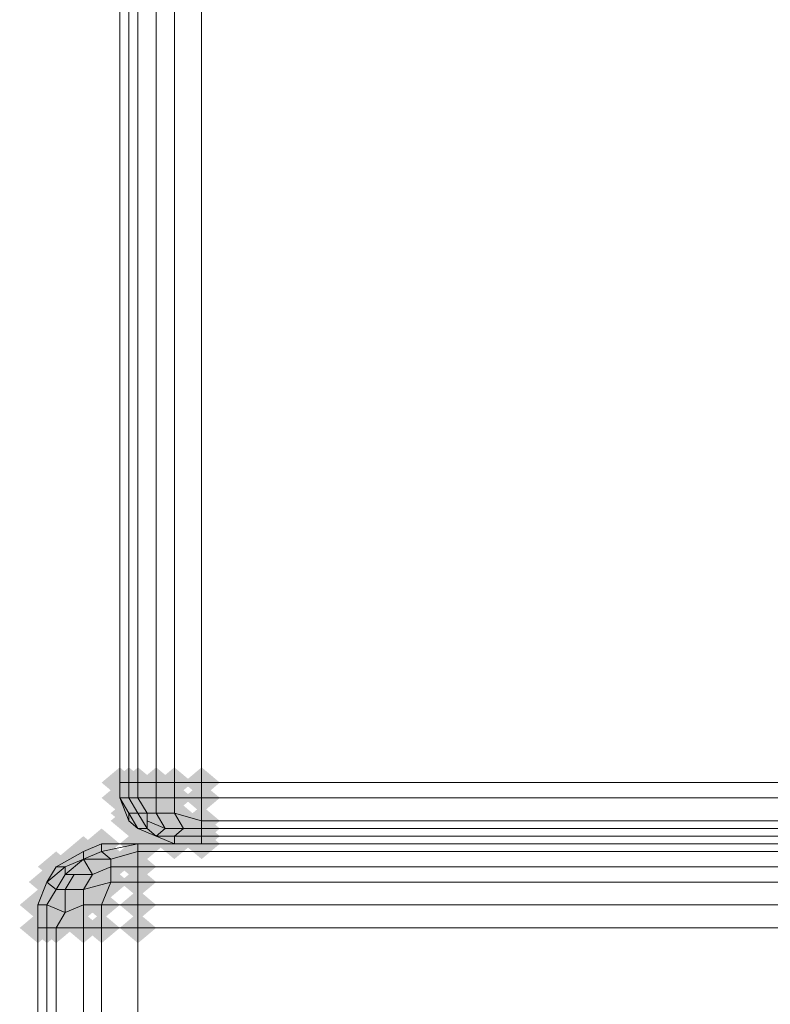
# Model space of a CAD drawing. Units: millimetres. Extents: x 10136 to 21736, y -262 to 4214.
# Drawn here: x 15512 to 15558, y 1378 to 1437 of the extents above; entities that cross this region are included whole.
import ezdxf

# ---------------------------------------------------------------- set-up
doc = ezdxf.new("R2010")
doc.units = ezdxf.units.MM
doc.layers.add('121', color=250, linetype='Continuous', lineweight=25)
doc.layers.add('МАФЫ НАШИ', color=250, linetype='Continuous', lineweight=25)

# ---------------------------------------------------------------- blocks, each defined once
blk = doc.blocks.new('ми54')
at = {"layer": '121'}
for points in [[(16335.969, 1400.865), (16335.514, 1401.321), (16335.058, 1401.776), (16334.602, 1401.321), (16334.147, 1400.865), (16334.602, 1400.409), (16335.058, 1399.953), (16335.514, 1400.409)], [(16335.969, 1400.865), (16335.514, 1401.321), (16335.058, 1401.776), (16334.602, 1401.321), (16334.147, 1400.865), (16334.602, 1400.409), (16335.058, 1399.953), (16335.514, 1400.409)], [(16335.969, 1400.865), (16335.514, 1401.321), (16335.058, 1401.776), (16334.602, 1401.321), (16334.147, 1400.865), (16334.602, 1400.409), (16335.058, 1399.953), (16335.514, 1400.409)], [(16335.969, 1400.865), (16335.514, 1401.321), (16335.058, 1401.776), (16334.602, 1401.321), (16334.147, 1400.865), (16334.602, 1400.409), (16335.058, 1399.953), (16335.514, 1400.409)], [(16336.425, 1400.865), (16335.969, 1401.321), (16335.514, 1401.776), (16335.058, 1401.321), (16334.602, 1400.865), (16335.058, 1400.409), (16335.514, 1399.953), (16335.969, 1400.409)], [(16336.425, 1400.865), (16335.969, 1401.321), (16335.514, 1401.776), (16335.058, 1401.321), (16334.602, 1400.865), (16335.058, 1400.409), (16335.514, 1399.953), (16335.969, 1400.409)], [(16336.425, 1400.865), (16335.969, 1401.321), (16335.514, 1401.776), (16335.058, 1401.321), (16334.602, 1400.865), (16335.058, 1400.409), (16335.514, 1399.953), (16335.969, 1400.409)], [(16336.425, 1400.865), (16335.969, 1401.321), (16335.514, 1401.776), (16335.058, 1401.321), (16334.602, 1400.865), (16335.058, 1400.409), (16335.514, 1399.953), (16335.969, 1400.409)], [(16336.881, 1400.865), (16336.425, 1401.321), (16335.969, 1401.776), (16335.514, 1401.321), (16335.058, 1400.865), (16335.514, 1400.409), (16335.969, 1399.953), (16336.425, 1400.409)], [(16336.881, 1400.865), (16336.425, 1401.321), (16335.969, 1401.776), (16335.514, 1401.321), (16335.058, 1400.865), (16335.514, 1400.409), (16335.969, 1399.953), (16336.425, 1400.409)], [(16336.881, 1400.865), (16336.425, 1401.321), (16335.969, 1401.776), (16335.514, 1401.321), (16335.058, 1400.865), (16335.514, 1400.409), (16335.969, 1399.953), (16336.425, 1400.409)], [(16336.881, 1400.865), (16336.425, 1401.321), (16335.969, 1401.776), (16335.514, 1401.321), (16335.058, 1400.865), (16335.514, 1400.409), (16335.969, 1399.953), (16336.425, 1400.409)], [(16337.792, 1400.865), (16337.337, 1401.321), (16336.881, 1401.776), (16336.425, 1401.321), (16335.969, 1400.865), (16336.425, 1400.409), (16336.881, 1399.953), (16337.337, 1400.409)], [(16337.792, 1400.865), (16337.337, 1401.321), (16336.881, 1401.776), (16336.425, 1401.321), (16335.969, 1400.865), (16336.425, 1400.409), (16336.881, 1399.953), (16337.337, 1400.409)], [(16337.792, 1400.865), (16337.337, 1401.321), (16336.881, 1401.776), (16336.425, 1401.321), (16335.969, 1400.865), (16336.425, 1400.409), (16336.881, 1399.953), (16337.337, 1400.409)], [(16337.792, 1400.865), (16337.337, 1401.321), (16336.881, 1401.776), (16336.425, 1401.321), (16335.969, 1400.865), (16336.425, 1400.409), (16336.881, 1399.953), (16337.337, 1400.409)], [(16338.704, 1400.865), (16338.248, 1401.321), (16337.792, 1401.776), (16337.337, 1401.321), (16336.881, 1400.865), (16337.337, 1400.409), (16337.792, 1399.953), (16338.248, 1400.409)], [(16338.704, 1400.865), (16338.248, 1401.321), (16337.792, 1401.776), (16337.337, 1401.321), (16336.881, 1400.865), (16337.337, 1400.409), (16337.792, 1399.953), (16338.248, 1400.409)], [(16338.704, 1400.865), (16338.248, 1401.321), (16337.792, 1401.776), (16337.337, 1401.321), (16336.881, 1400.865), (16337.337, 1400.409), (16337.792, 1399.953), (16338.248, 1400.409)], [(16338.704, 1400.865), (16338.248, 1401.321), (16337.792, 1401.776), (16337.337, 1401.321), (16336.881, 1400.865), (16337.337, 1400.409), (16337.792, 1399.953), (16338.248, 1400.409)], [(16340.071, 1400.865), (16339.615, 1401.321), (16339.159, 1401.776), (16338.704, 1401.321), (16338.248, 1400.865), (16338.704, 1400.409), (16339.159, 1399.953), (16339.615, 1400.409)], [(16340.071, 1400.865), (16339.615, 1401.321), (16339.159, 1401.776), (16338.704, 1401.321), (16338.248, 1400.865), (16338.704, 1400.409), (16339.159, 1399.953), (16339.615, 1400.409)], [(16340.071, 1400.865), (16339.615, 1401.321), (16339.159, 1401.776), (16338.704, 1401.321), (16338.248, 1400.865), (16338.704, 1400.409), (16339.159, 1399.953), (16339.615, 1400.409)], [(16340.071, 1400.865), (16339.615, 1401.321), (16339.159, 1401.776), (16338.704, 1401.321), (16338.248, 1400.865), (16338.704, 1400.409), (16339.159, 1399.953), (16339.615, 1400.409)], [(16335.969, 1399.953), (16335.514, 1400.409), (16335.058, 1400.865), (16334.602, 1400.409), (16334.147, 1399.953), (16334.602, 1399.498), (16335.058, 1399.042), (16335.514, 1399.498)], [(16335.969, 1399.953), (16335.514, 1400.409), (16335.058, 1400.865), (16334.602, 1400.409), (16334.147, 1399.953), (16334.602, 1399.498), (16335.058, 1399.042), (16335.514, 1399.498)], [(16335.969, 1399.953), (16335.514, 1400.409), (16335.058, 1400.865), (16334.602, 1400.409), (16334.147, 1399.953), (16334.602, 1399.498), (16335.058, 1399.042), (16335.514, 1399.498)], [(16335.969, 1399.953), (16335.514, 1400.409), (16335.058, 1400.865), (16334.602, 1400.409), (16334.147, 1399.953), (16334.602, 1399.498), (16335.058, 1399.042), (16335.514, 1399.498)], [(16335.969, 1399.953), (16335.514, 1400.409), (16335.058, 1400.865), (16334.602, 1400.409), (16334.147, 1399.953), (16334.602, 1399.498), (16335.058, 1399.042), (16335.514, 1399.498)], [(16335.969, 1399.953), (16335.514, 1400.409), (16335.058, 1400.865), (16334.602, 1400.409), (16334.147, 1399.953), (16334.602, 1399.498), (16335.058, 1399.042), (16335.514, 1399.498)], [(16336.425, 1399.953), (16335.969, 1400.409), (16335.514, 1400.865), (16335.058, 1400.409), (16334.602, 1399.953), (16335.058, 1399.498), (16335.514, 1399.042), (16335.969, 1399.498)], [(16336.425, 1399.953), (16335.969, 1400.409), (16335.514, 1400.865), (16335.058, 1400.409), (16334.602, 1399.953), (16335.058, 1399.498), (16335.514, 1399.042), (16335.969, 1399.498)], [(16336.425, 1399.953), (16335.969, 1400.409), (16335.514, 1400.865), (16335.058, 1400.409), (16334.602, 1399.953), (16335.058, 1399.498), (16335.514, 1399.042), (16335.969, 1399.498)], [(16336.425, 1399.953), (16335.969, 1400.409), (16335.514, 1400.865), (16335.058, 1400.409), (16334.602, 1399.953), (16335.058, 1399.498), (16335.514, 1399.042), (16335.969, 1399.498)], [(16336.881, 1399.953), (16336.425, 1400.409), (16335.969, 1400.865), (16335.514, 1400.409), (16335.058, 1399.953), (16335.514, 1399.498), (16335.969, 1399.042), (16336.425, 1399.498)], [(16336.881, 1399.953), (16336.425, 1400.409), (16335.969, 1400.865), (16335.514, 1400.409), (16335.058, 1399.953), (16335.514, 1399.498), (16335.969, 1399.042), (16336.425, 1399.498)], [(16336.881, 1399.953), (16336.425, 1400.409), (16335.969, 1400.865), (16335.514, 1400.409), (16335.058, 1399.953), (16335.514, 1399.498), (16335.969, 1399.042), (16336.425, 1399.498)], [(16336.881, 1399.953), (16336.425, 1400.409), (16335.969, 1400.865), (16335.514, 1400.409), (16335.058, 1399.953), (16335.514, 1399.498), (16335.969, 1399.042), (16336.425, 1399.498)], [(16337.792, 1399.953), (16337.337, 1400.409), (16336.881, 1400.865), (16336.425, 1400.409), (16335.969, 1399.953), (16336.425, 1399.498), (16336.881, 1399.042), (16337.337, 1399.498)], [(16337.792, 1399.953), (16337.337, 1400.409), (16336.881, 1400.865), (16336.425, 1400.409), (16335.969, 1399.953), (16336.425, 1399.498), (16336.881, 1399.042), (16337.337, 1399.498)], [(16337.792, 1399.953), (16337.337, 1400.409), (16336.881, 1400.865), (16336.425, 1400.409), (16335.969, 1399.953), (16336.425, 1399.498), (16336.881, 1399.042), (16337.337, 1399.498)], [(16337.792, 1399.953), (16337.337, 1400.409), (16336.881, 1400.865), (16336.425, 1400.409), (16335.969, 1399.953), (16336.425, 1399.498), (16336.881, 1399.042), (16337.337, 1399.498)], [(16338.704, 1399.953), (16338.248, 1400.409), (16337.792, 1400.865), (16337.337, 1400.409), (16336.881, 1399.953), (16337.337, 1399.498), (16337.792, 1399.042), (16338.248, 1399.498)], [(16338.704, 1399.953), (16338.248, 1400.409), (16337.792, 1400.865), (16337.337, 1400.409), (16336.881, 1399.953), (16337.337, 1399.498), (16337.792, 1399.042), (16338.248, 1399.498)], [(16338.704, 1399.953), (16338.248, 1400.409), (16337.792, 1400.865), (16337.337, 1400.409), (16336.881, 1399.953), (16337.337, 1399.498), (16337.792, 1399.042), (16338.248, 1399.498)], [(16338.704, 1399.953), (16338.248, 1400.409), (16337.792, 1400.865), (16337.337, 1400.409), (16336.881, 1399.953), (16337.337, 1399.498), (16337.792, 1399.042), (16338.248, 1399.498)], [(16340.071, 1399.953), (16339.615, 1400.409), (16339.159, 1400.865), (16338.704, 1400.409), (16338.248, 1399.953), (16338.704, 1399.498), (16339.159, 1399.042), (16339.615, 1399.498)], [(16340.071, 1399.953), (16339.615, 1400.409), (16339.159, 1400.865), (16338.704, 1400.409), (16338.248, 1399.953), (16338.704, 1399.498), (16339.159, 1399.042), (16339.615, 1399.498)], [(16340.071, 1399.953), (16339.615, 1400.409), (16339.159, 1400.865), (16338.704, 1400.409), (16338.248, 1399.953), (16338.704, 1399.498), (16339.159, 1399.042), (16339.615, 1399.498)], [(16340.071, 1399.953), (16339.615, 1400.409), (16339.159, 1400.865), (16338.704, 1400.409), (16338.248, 1399.953), (16338.704, 1399.498), (16339.159, 1399.042), (16339.615, 1399.498)], [(16336.425, 1399.042), (16335.969, 1399.498), (16335.514, 1399.953), (16335.058, 1399.498), (16334.602, 1399.042), (16335.058, 1398.586), (16335.514, 1398.131), (16335.969, 1398.586)], [(16336.425, 1399.042), (16335.969, 1399.498), (16335.514, 1399.953), (16335.058, 1399.498), (16334.602, 1399.042), (16335.058, 1398.586), (16335.514, 1398.131), (16335.969, 1398.586)], [(16336.425, 1399.042), (16335.969, 1399.498), (16335.514, 1399.953), (16335.058, 1399.498), (16334.602, 1399.042), (16335.058, 1398.586), (16335.514, 1398.131), (16335.969, 1398.586)], [(16336.425, 1399.042), (16335.969, 1399.498), (16335.514, 1399.953), (16335.058, 1399.498), (16334.602, 1399.042), (16335.058, 1398.586), (16335.514, 1398.131), (16335.969, 1398.586)], [(16336.881, 1399.042), (16336.425, 1399.498), (16335.969, 1399.953), (16335.514, 1399.498), (16335.058, 1399.042), (16335.514, 1398.586), (16335.969, 1398.131), (16336.425, 1398.586)], [(16336.881, 1399.042), (16336.425, 1399.498), (16335.969, 1399.953), (16335.514, 1399.498), (16335.058, 1399.042), (16335.514, 1398.586), (16335.969, 1398.131), (16336.425, 1398.586)], [(16336.881, 1399.042), (16336.425, 1399.498), (16335.969, 1399.953), (16335.514, 1399.498), (16335.058, 1399.042), (16335.514, 1398.586), (16335.969, 1398.131), (16336.425, 1398.586)], [(16336.881, 1399.042), (16336.425, 1399.498), (16335.969, 1399.953), (16335.514, 1399.498), (16335.058, 1399.042), (16335.514, 1398.586), (16335.969, 1398.131), (16336.425, 1398.586)], [(16337.337, 1399.042), (16336.881, 1399.498), (16336.425, 1399.953), (16335.969, 1399.498), (16335.514, 1399.042), (16335.969, 1398.586), (16336.425, 1398.131), (16336.881, 1398.586)], [(16337.337, 1399.042), (16336.881, 1399.498), (16336.425, 1399.953), (16335.969, 1399.498), (16335.514, 1399.042), (16335.969, 1398.586), (16336.425, 1398.131), (16336.881, 1398.586)], [(16337.337, 1399.042), (16336.881, 1399.498), (16336.425, 1399.953), (16335.969, 1399.498), (16335.514, 1399.042), (16335.969, 1398.586), (16336.425, 1398.131), (16336.881, 1398.586)], [(16337.337, 1399.042), (16336.881, 1399.498), (16336.425, 1399.953), (16335.969, 1399.498), (16335.514, 1399.042), (16335.969, 1398.586), (16336.425, 1398.131), (16336.881, 1398.586)], [(16337.792, 1399.042), (16337.337, 1399.498), (16336.881, 1399.953), (16336.425, 1399.498), (16335.969, 1399.042), (16336.425, 1398.586), (16336.881, 1398.131), (16337.337, 1398.586)], [(16337.792, 1399.042), (16337.337, 1399.498), (16336.881, 1399.953), (16336.425, 1399.498), (16335.969, 1399.042), (16336.425, 1398.586), (16336.881, 1398.131), (16337.337, 1398.586)], [(16337.792, 1399.042), (16337.337, 1399.498), (16336.881, 1399.953), (16336.425, 1399.498), (16335.969, 1399.042), (16336.425, 1398.586), (16336.881, 1398.131), (16337.337, 1398.586)], [(16337.792, 1399.042), (16337.337, 1399.498), (16336.881, 1399.953), (16336.425, 1399.498), (16335.969, 1399.042), (16336.425, 1398.586), (16336.881, 1398.131), (16337.337, 1398.586)], [(16338.704, 1399.042), (16338.248, 1399.498), (16337.792, 1399.953), (16337.337, 1399.498), (16336.881, 1399.042), (16337.337, 1398.586), (16337.792, 1398.131), (16338.248, 1398.586)], [(16338.704, 1399.042), (16338.248, 1399.498), (16337.792, 1399.953), (16337.337, 1399.498), (16336.881, 1399.042), (16337.337, 1398.586), (16337.792, 1398.131), (16338.248, 1398.586)], [(16338.704, 1399.042), (16338.248, 1399.498), (16337.792, 1399.953), (16337.337, 1399.498), (16336.881, 1399.042), (16337.337, 1398.586), (16337.792, 1398.131), (16338.248, 1398.586)], [(16338.704, 1399.042), (16338.248, 1399.498), (16337.792, 1399.953), (16337.337, 1399.498), (16336.881, 1399.042), (16337.337, 1398.586), (16337.792, 1398.131), (16338.248, 1398.586)], [(16336.425, 1398.586), (16335.969, 1399.042), (16335.514, 1399.498), (16335.058, 1399.042), (16334.602, 1398.586), (16335.058, 1398.131), (16335.514, 1397.675), (16335.969, 1398.131)], [(16336.425, 1398.586), (16335.969, 1399.042), (16335.514, 1399.498), (16335.058, 1399.042), (16334.602, 1398.586), (16335.058, 1398.131), (16335.514, 1397.675), (16335.969, 1398.131)], [(16336.425, 1398.586), (16335.969, 1399.042), (16335.514, 1399.498), (16335.058, 1399.042), (16334.602, 1398.586), (16335.058, 1398.131), (16335.514, 1397.675), (16335.969, 1398.131)], [(16336.425, 1398.586), (16335.969, 1399.042), (16335.514, 1399.498), (16335.058, 1399.042), (16334.602, 1398.586), (16335.058, 1398.131), (16335.514, 1397.675), (16335.969, 1398.131)], [(16336.425, 1398.586), (16335.969, 1399.042), (16335.514, 1399.498), (16335.058, 1399.042), (16334.602, 1398.586), (16335.058, 1398.131), (16335.514, 1397.675), (16335.969, 1398.131)], [(16336.425, 1398.586), (16335.969, 1399.042), (16335.514, 1399.498), (16335.058, 1399.042), (16334.602, 1398.586), (16335.058, 1398.131), (16335.514, 1397.675), (16335.969, 1398.131)], [(16337.337, 1398.586), (16336.881, 1399.042), (16336.425, 1399.498), (16335.969, 1399.042), (16335.514, 1398.586), (16335.969, 1398.131), (16336.425, 1397.675), (16336.881, 1398.131)], [(16337.337, 1398.586), (16336.881, 1399.042), (16336.425, 1399.498), (16335.969, 1399.042), (16335.514, 1398.586), (16335.969, 1398.131), (16336.425, 1397.675), (16336.881, 1398.131)], [(16337.337, 1398.586), (16336.881, 1399.042), (16336.425, 1399.498), (16335.969, 1399.042), (16335.514, 1398.586), (16335.969, 1398.131), (16336.425, 1397.675), (16336.881, 1398.131)], [(16337.337, 1398.586), (16336.881, 1399.042), (16336.425, 1399.498), (16335.969, 1399.042), (16335.514, 1398.586), (16335.969, 1398.131), (16336.425, 1397.675), (16336.881, 1398.131)], [(16340.071, 1398.586), (16339.615, 1399.042), (16339.159, 1399.498), (16338.704, 1399.042), (16338.248, 1398.586), (16338.704, 1398.131), (16339.159, 1397.675), (16339.615, 1398.131)], [(16340.071, 1398.586), (16339.615, 1399.042), (16339.159, 1399.498), (16338.704, 1399.042), (16338.248, 1398.586), (16338.704, 1398.131), (16339.159, 1397.675), (16339.615, 1398.131)], [(16340.071, 1398.586), (16339.615, 1399.042), (16339.159, 1399.498), (16338.704, 1399.042), (16338.248, 1398.586), (16338.704, 1398.131), (16339.159, 1397.675), (16339.615, 1398.131)], [(16340.071, 1398.586), (16339.615, 1399.042), (16339.159, 1399.498), (16338.704, 1399.042), (16338.248, 1398.586), (16338.704, 1398.131), (16339.159, 1397.675), (16339.615, 1398.131)], [(16336.881, 1398.131), (16336.425, 1398.586), (16335.969, 1399.042), (16335.514, 1398.586), (16335.058, 1398.131), (16335.514, 1397.675), (16335.969, 1397.219), (16336.425, 1397.675)], [(16336.881, 1398.131), (16336.425, 1398.586), (16335.969, 1399.042), (16335.514, 1398.586), (16335.058, 1398.131), (16335.514, 1397.675), (16335.969, 1397.219), (16336.425, 1397.675)], [(16337.337, 1398.131), (16336.881, 1398.586), (16336.425, 1399.042), (16335.969, 1398.586), (16335.514, 1398.131), (16335.969, 1397.675), (16336.425, 1397.219), (16336.881, 1397.675)], [(16337.337, 1398.131), (16336.881, 1398.586), (16336.425, 1399.042), (16335.969, 1398.586), (16335.514, 1398.131), (16335.969, 1397.675), (16336.425, 1397.219), (16336.881, 1397.675)], [(16337.337, 1398.131), (16336.881, 1398.586), (16336.425, 1399.042), (16335.969, 1398.586), (16335.514, 1398.131), (16335.969, 1397.675), (16336.425, 1397.219), (16336.881, 1397.675)], [(16337.337, 1398.131), (16336.881, 1398.586), (16336.425, 1399.042), (16335.969, 1398.586), (16335.514, 1398.131), (16335.969, 1397.675), (16336.425, 1397.219), (16336.881, 1397.675)], [(16337.792, 1397.675), (16337.337, 1398.131), (16336.881, 1398.586), (16336.425, 1398.131), (16335.969, 1397.675), (16336.425, 1397.219), (16336.881, 1396.763), (16337.337, 1397.219)], [(16337.792, 1397.675), (16337.337, 1398.131), (16336.881, 1398.586), (16336.425, 1398.131), (16335.969, 1397.675), (16336.425, 1397.219), (16336.881, 1396.763), (16337.337, 1397.219)], [(16337.792, 1397.675), (16337.337, 1398.131), (16336.881, 1398.586), (16336.425, 1398.131), (16335.969, 1397.675), (16336.425, 1397.219), (16336.881, 1396.763), (16337.337, 1397.219)], [(16337.792, 1397.675), (16337.337, 1398.131), (16336.881, 1398.586), (16336.425, 1398.131), (16335.969, 1397.675), (16336.425, 1397.219), (16336.881, 1396.763), (16337.337, 1397.219)], [(16337.792, 1397.675), (16337.337, 1398.131), (16336.881, 1398.586), (16336.425, 1398.131), (16335.969, 1397.675), (16336.425, 1397.219), (16336.881, 1396.763), (16337.337, 1397.219)], [(16337.792, 1397.675), (16337.337, 1398.131), (16336.881, 1398.586), (16336.425, 1398.131), (16335.969, 1397.675), (16336.425, 1397.219), (16336.881, 1396.763), (16337.337, 1397.219)], [(16337.792, 1397.675), (16337.337, 1398.131), (16336.881, 1398.586), (16336.425, 1398.131), (16335.969, 1397.675), (16336.425, 1397.219), (16336.881, 1396.763), (16337.337, 1397.219)], [(16337.792, 1397.675), (16337.337, 1398.131), (16336.881, 1398.586), (16336.425, 1398.131), (16335.969, 1397.675), (16336.425, 1397.219), (16336.881, 1396.763), (16337.337, 1397.219)], [(16338.248, 1398.131), (16337.792, 1398.586), (16337.337, 1399.042), (16336.881, 1398.586), (16336.425, 1398.131), (16336.881, 1397.675), (16337.337, 1397.219), (16337.792, 1397.675)], [(16338.248, 1398.131), (16337.792, 1398.586), (16337.337, 1399.042), (16336.881, 1398.586), (16336.425, 1398.131), (16336.881, 1397.675), (16337.337, 1397.219), (16337.792, 1397.675)], [(16338.248, 1398.131), (16337.792, 1398.586), (16337.337, 1399.042), (16336.881, 1398.586), (16336.425, 1398.131), (16336.881, 1397.675), (16337.337, 1397.219), (16337.792, 1397.675)], [(16338.248, 1398.131), (16337.792, 1398.586), (16337.337, 1399.042), (16336.881, 1398.586), (16336.425, 1398.131), (16336.881, 1397.675), (16337.337, 1397.219), (16337.792, 1397.675)], [(16338.704, 1397.675), (16338.248, 1398.131), (16337.792, 1398.586), (16337.337, 1398.131), (16336.881, 1397.675), (16337.337, 1397.219), (16337.792, 1396.763), (16338.248, 1397.219)], [(16338.704, 1397.675), (16338.248, 1398.131), (16337.792, 1398.586), (16337.337, 1398.131), (16336.881, 1397.675), (16337.337, 1397.219), (16337.792, 1396.763), (16338.248, 1397.219)], [(16338.704, 1397.675), (16338.248, 1398.131), (16337.792, 1398.586), (16337.337, 1398.131), (16336.881, 1397.675), (16337.337, 1397.219), (16337.792, 1396.763), (16338.248, 1397.219)], [(16338.704, 1397.675), (16338.248, 1398.131), (16337.792, 1398.586), (16337.337, 1398.131), (16336.881, 1397.675), (16337.337, 1397.219), (16337.792, 1396.763), (16338.248, 1397.219)], [(16339.159, 1398.131), (16338.704, 1398.586), (16338.248, 1399.042), (16337.792, 1398.586), (16337.337, 1398.131), (16337.792, 1397.675), (16338.248, 1397.219), (16338.704, 1397.675)], [(16339.159, 1398.131), (16338.704, 1398.586), (16338.248, 1399.042), (16337.792, 1398.586), (16337.337, 1398.131), (16337.792, 1397.675), (16338.248, 1397.219), (16338.704, 1397.675)], [(16339.159, 1398.131), (16338.704, 1398.586), (16338.248, 1399.042), (16337.792, 1398.586), (16337.337, 1398.131), (16337.792, 1397.675), (16338.248, 1397.219), (16338.704, 1397.675)], [(16339.159, 1398.131), (16338.704, 1398.586), (16338.248, 1399.042), (16337.792, 1398.586), (16337.337, 1398.131), (16337.792, 1397.675), (16338.248, 1397.219), (16338.704, 1397.675)], [(16340.071, 1398.131), (16339.615, 1398.586), (16339.159, 1399.042), (16338.704, 1398.586), (16338.248, 1398.131), (16338.704, 1397.675), (16339.159, 1397.219), (16339.615, 1397.675)], [(16340.071, 1398.131), (16339.615, 1398.586), (16339.159, 1399.042), (16338.704, 1398.586), (16338.248, 1398.131), (16338.704, 1397.675), (16339.159, 1397.219), (16339.615, 1397.675)], [(16340.071, 1398.131), (16339.615, 1398.586), (16339.159, 1399.042), (16338.704, 1398.586), (16338.248, 1398.131), (16338.704, 1397.675), (16339.159, 1397.219), (16339.615, 1397.675)], [(16340.071, 1398.131), (16339.615, 1398.586), (16339.159, 1399.042), (16338.704, 1398.586), (16338.248, 1398.131), (16338.704, 1397.675), (16339.159, 1397.219), (16339.615, 1397.675)], [(16340.071, 1397.675), (16339.615, 1398.131), (16339.159, 1398.586), (16338.704, 1398.131), (16338.248, 1397.675), (16338.704, 1397.219), (16339.159, 1396.763), (16339.615, 1397.219)], [(16340.071, 1397.675), (16339.615, 1398.131), (16339.159, 1398.586), (16338.704, 1398.131), (16338.248, 1397.675), (16338.704, 1397.219), (16339.159, 1396.763), (16339.615, 1397.219)], [(16340.071, 1397.675), (16339.615, 1398.131), (16339.159, 1398.586), (16338.704, 1398.131), (16338.248, 1397.675), (16338.704, 1397.219), (16339.159, 1396.763), (16339.615, 1397.219)], [(16340.071, 1397.675), (16339.615, 1398.131), (16339.159, 1398.586), (16338.704, 1398.131), (16338.248, 1397.675), (16338.704, 1397.219), (16339.159, 1396.763), (16339.615, 1397.219)], [(16335.058, 1397.219), (16334.602, 1397.675), (16334.147, 1398.131), (16333.691, 1397.675), (16333.235, 1397.219), (16333.691, 1396.763), (16334.147, 1396.308), (16334.602, 1396.763)], [(16335.058, 1397.219), (16334.602, 1397.675), (16334.147, 1398.131), (16333.691, 1397.675), (16333.235, 1397.219), (16333.691, 1396.763), (16334.147, 1396.308), (16334.602, 1396.763)], [(16335.058, 1397.219), (16334.602, 1397.675), (16334.147, 1398.131), (16333.691, 1397.675), (16333.235, 1397.219), (16333.691, 1396.763), (16334.147, 1396.308), (16334.602, 1396.763)], [(16336.881, 1397.219), (16336.425, 1397.675), (16335.969, 1398.131), (16335.514, 1397.675), (16335.058, 1397.219), (16335.514, 1396.763), (16335.969, 1396.308), (16336.425, 1396.763)], [(16336.881, 1397.219), (16336.425, 1397.675), (16335.969, 1398.131), (16335.514, 1397.675), (16335.058, 1397.219), (16335.514, 1396.763), (16335.969, 1396.308), (16336.425, 1396.763)], [(16338.704, 1397.219), (16338.248, 1397.675), (16337.792, 1398.131), (16337.337, 1397.675), (16336.881, 1397.219), (16337.337, 1396.763), (16337.792, 1396.308), (16338.248, 1396.763)], [(16338.704, 1397.219), (16338.248, 1397.675), (16337.792, 1398.131), (16337.337, 1397.675), (16336.881, 1397.219), (16337.337, 1396.763), (16337.792, 1396.308), (16338.248, 1396.763)], [(16338.704, 1397.219), (16338.248, 1397.675), (16337.792, 1398.131), (16337.337, 1397.675), (16336.881, 1397.219), (16337.337, 1396.763), (16337.792, 1396.308), (16338.248, 1396.763)], [(16338.704, 1397.219), (16338.248, 1397.675), (16337.792, 1398.131), (16337.337, 1397.675), (16336.881, 1397.219), (16337.337, 1396.763), (16337.792, 1396.308), (16338.248, 1396.763)], [(16338.704, 1397.219), (16338.248, 1397.675), (16337.792, 1398.131), (16337.337, 1397.675), (16336.881, 1397.219), (16337.337, 1396.763), (16337.792, 1396.308), (16338.248, 1396.763)], [(16338.704, 1397.219), (16338.248, 1397.675), (16337.792, 1398.131), (16337.337, 1397.675), (16336.881, 1397.219), (16337.337, 1396.763), (16337.792, 1396.308), (16338.248, 1396.763)], [(16340.071, 1397.219), (16339.615, 1397.675), (16339.159, 1398.131), (16338.704, 1397.675), (16338.248, 1397.219), (16338.704, 1396.763), (16339.159, 1396.308), (16339.615, 1396.763)], [(16340.071, 1397.219), (16339.615, 1397.675), (16339.159, 1398.131), (16338.704, 1397.675), (16338.248, 1397.219), (16338.704, 1396.763), (16339.159, 1396.308), (16339.615, 1396.763)], [(16340.071, 1397.219), (16339.615, 1397.675), (16339.159, 1398.131), (16338.704, 1397.675), (16338.248, 1397.219), (16338.704, 1396.763), (16339.159, 1396.308), (16339.615, 1396.763)], [(16340.071, 1397.219), (16339.615, 1397.675), (16339.159, 1398.131), (16338.704, 1397.675), (16338.248, 1397.219), (16338.704, 1396.763), (16339.159, 1396.308), (16339.615, 1396.763)], [(16334.147, 1396.763), (16333.691, 1397.219), (16333.235, 1397.675), (16332.779, 1397.219), (16332.324, 1396.763), (16332.779, 1396.308), (16333.235, 1395.852), (16333.691, 1396.308)], [(16334.147, 1396.763), (16333.691, 1397.219), (16333.235, 1397.675), (16332.779, 1397.219), (16332.324, 1396.763), (16332.779, 1396.308), (16333.235, 1395.852), (16333.691, 1396.308)], [(16334.147, 1396.763), (16333.691, 1397.219), (16333.235, 1397.675), (16332.779, 1397.219), (16332.324, 1396.763), (16332.779, 1396.308), (16333.235, 1395.852), (16333.691, 1396.308)], [(16335.058, 1396.763), (16334.602, 1397.219), (16334.147, 1397.675), (16333.691, 1397.219), (16333.235, 1396.763), (16333.691, 1396.308), (16334.147, 1395.852), (16334.602, 1396.308)], [(16335.058, 1396.763), (16334.602, 1397.219), (16334.147, 1397.675), (16333.691, 1397.219), (16333.235, 1396.763), (16333.691, 1396.308), (16334.147, 1395.852), (16334.602, 1396.308)], [(16336.881, 1396.763), (16336.425, 1397.219), (16335.969, 1397.675), (16335.514, 1397.219), (16335.058, 1396.763), (16335.514, 1396.308), (16335.969, 1395.852), (16336.425, 1396.308)], [(16336.881, 1396.763), (16336.425, 1397.219), (16335.969, 1397.675), (16335.514, 1397.219), (16335.058, 1396.763), (16335.514, 1396.308), (16335.969, 1395.852), (16336.425, 1396.308)], [(16334.147, 1396.308), (16333.691, 1396.763), (16333.235, 1397.219), (16332.779, 1396.763), (16332.324, 1396.308), (16332.779, 1395.852), (16333.235, 1395.396), (16333.691, 1395.852)], [(16334.147, 1396.308), (16333.691, 1396.763), (16333.235, 1397.219), (16332.779, 1396.763), (16332.324, 1396.308), (16332.779, 1395.852), (16333.235, 1395.396), (16333.691, 1395.852)], [(16335.514, 1396.308), (16335.058, 1396.763), (16334.602, 1397.219), (16334.147, 1396.763), (16333.691, 1396.308), (16334.147, 1395.852), (16334.602, 1395.396), (16335.058, 1395.852)], [(16335.514, 1396.308), (16335.058, 1396.763), (16334.602, 1397.219), (16334.147, 1396.763), (16333.691, 1396.308), (16334.147, 1395.852), (16334.602, 1395.396), (16335.058, 1395.852)], [(16332.779, 1395.852), (16332.324, 1396.308), (16331.868, 1396.763), (16331.412, 1396.308), (16330.957, 1395.852), (16331.412, 1395.396), (16331.868, 1394.94), (16332.324, 1395.396)], [(16332.779, 1395.852), (16332.324, 1396.308), (16331.868, 1396.763), (16331.412, 1396.308), (16330.957, 1395.852), (16331.412, 1395.396), (16331.868, 1394.94), (16332.324, 1395.396)], [(16332.779, 1395.852), (16332.324, 1396.308), (16331.868, 1396.763), (16331.412, 1396.308), (16330.957, 1395.852), (16331.412, 1395.396), (16331.868, 1394.94), (16332.324, 1395.396)], [(16333.235, 1395.852), (16332.779, 1396.308), (16332.324, 1396.763), (16331.868, 1396.308), (16331.412, 1395.852), (16331.868, 1395.396), (16332.324, 1394.94), (16332.779, 1395.396)], [(16333.235, 1395.852), (16332.779, 1396.308), (16332.324, 1396.763), (16331.868, 1396.308), (16331.412, 1395.852), (16331.868, 1395.396), (16332.324, 1394.94), (16332.779, 1395.396)], [(16335.514, 1395.852), (16335.058, 1396.308), (16334.602, 1396.763), (16334.147, 1396.308), (16333.691, 1395.852), (16334.147, 1395.396), (16334.602, 1394.94), (16335.058, 1395.396)], [(16335.514, 1395.852), (16335.058, 1396.308), (16334.602, 1396.763), (16334.147, 1396.308), (16333.691, 1395.852), (16334.147, 1395.396), (16334.602, 1394.94), (16335.058, 1395.396)], [(16336.881, 1395.852), (16336.425, 1396.308), (16335.969, 1396.763), (16335.514, 1396.308), (16335.058, 1395.852), (16335.514, 1395.396), (16335.969, 1394.94), (16336.425, 1395.396)], [(16336.881, 1395.852), (16336.425, 1396.308), (16335.969, 1396.763), (16335.514, 1396.308), (16335.058, 1395.852), (16335.514, 1395.396), (16335.969, 1394.94), (16336.425, 1395.396)], [(16333.235, 1395.396), (16332.779, 1395.852), (16332.324, 1396.308), (16331.868, 1395.852), (16331.412, 1395.396), (16331.868, 1394.94), (16332.324, 1394.485), (16332.779, 1394.94)], [(16333.235, 1395.396), (16332.779, 1395.852), (16332.324, 1396.308), (16331.868, 1395.852), (16331.412, 1395.396), (16331.868, 1394.94), (16332.324, 1394.485), (16332.779, 1394.94)], [(16333.691, 1395.396), (16333.235, 1395.852), (16332.779, 1396.308), (16332.324, 1395.852), (16331.868, 1395.396), (16332.324, 1394.94), (16332.779, 1394.485), (16333.235, 1394.94)], [(16333.691, 1395.396), (16333.235, 1395.852), (16332.779, 1396.308), (16332.324, 1395.852), (16331.868, 1395.396), (16332.324, 1394.94), (16332.779, 1394.485), (16333.235, 1394.94)], [(16334.602, 1395.396), (16334.147, 1395.852), (16333.691, 1396.308), (16333.235, 1395.852), (16332.779, 1395.396), (16333.235, 1394.94), (16333.691, 1394.485), (16334.147, 1394.94)], [(16334.602, 1395.396), (16334.147, 1395.852), (16333.691, 1396.308), (16333.235, 1395.852), (16332.779, 1395.396), (16333.235, 1394.94), (16333.691, 1394.485), (16334.147, 1394.94)], [(16332.324, 1394.94), (16331.868, 1395.396), (16331.412, 1395.852), (16330.957, 1395.396), (16330.501, 1394.94), (16330.957, 1394.485), (16331.412, 1394.029), (16331.868, 1394.485)], [(16332.324, 1394.94), (16331.868, 1395.396), (16331.412, 1395.852), (16330.957, 1395.396), (16330.501, 1394.94), (16330.957, 1394.485), (16331.412, 1394.029), (16331.868, 1394.485)], [(16332.324, 1394.94), (16331.868, 1395.396), (16331.412, 1395.852), (16330.957, 1395.396), (16330.501, 1394.94), (16330.957, 1394.485), (16331.412, 1394.029), (16331.868, 1394.485)], [(16335.514, 1394.94), (16335.058, 1395.396), (16334.602, 1395.852), (16334.147, 1395.396), (16333.691, 1394.94), (16334.147, 1394.485), (16334.602, 1394.029), (16335.058, 1394.485)], [(16335.514, 1394.94), (16335.058, 1395.396), (16334.602, 1395.852), (16334.147, 1395.396), (16333.691, 1394.94), (16334.147, 1394.485), (16334.602, 1394.029), (16335.058, 1394.485)], [(16336.881, 1394.94), (16336.425, 1395.396), (16335.969, 1395.852), (16335.514, 1395.396), (16335.058, 1394.94), (16335.514, 1394.485), (16335.969, 1394.029), (16336.425, 1394.485)], [(16336.881, 1394.94), (16336.425, 1395.396), (16335.969, 1395.852), (16335.514, 1395.396), (16335.058, 1394.94), (16335.514, 1394.485), (16335.969, 1394.029), (16336.425, 1394.485)], [(16332.779, 1394.485), (16332.324, 1394.94), (16331.868, 1395.396), (16331.412, 1394.94), (16330.957, 1394.485), (16331.412, 1394.029), (16331.868, 1393.573), (16332.324, 1394.029)], [(16332.779, 1394.485), (16332.324, 1394.94), (16331.868, 1395.396), (16331.412, 1394.94), (16330.957, 1394.485), (16331.412, 1394.029), (16331.868, 1393.573), (16332.324, 1394.029)], [(16333.235, 1394.485), (16332.779, 1394.94), (16332.324, 1395.396), (16331.868, 1394.94), (16331.412, 1394.485), (16331.868, 1394.029), (16332.324, 1393.573), (16332.779, 1394.029)], [(16333.235, 1394.485), (16332.779, 1394.94), (16332.324, 1395.396), (16331.868, 1394.94), (16331.412, 1394.485), (16331.868, 1394.029), (16332.324, 1393.573), (16332.779, 1394.029)], [(16334.147, 1394.485), (16333.691, 1394.94), (16333.235, 1395.396), (16332.779, 1394.94), (16332.324, 1394.485), (16332.779, 1394.029), (16333.235, 1393.573), (16333.691, 1394.029)], [(16334.147, 1394.485), (16333.691, 1394.94), (16333.235, 1395.396), (16332.779, 1394.94), (16332.324, 1394.485), (16332.779, 1394.029), (16333.235, 1393.573), (16333.691, 1394.029)], [(16331.868, 1393.573), (16331.412, 1394.029), (16330.957, 1394.485), (16330.501, 1394.029), (16330.045, 1393.573), (16330.501, 1393.118), (16330.957, 1392.662), (16331.412, 1393.118)], [(16331.868, 1393.573), (16331.412, 1394.029), (16330.957, 1394.485), (16330.501, 1394.029), (16330.045, 1393.573), (16330.501, 1393.118), (16330.957, 1392.662), (16331.412, 1393.118)], [(16331.868, 1393.573), (16331.412, 1394.029), (16330.957, 1394.485), (16330.501, 1394.029), (16330.045, 1393.573), (16330.501, 1393.118), (16330.957, 1392.662), (16331.412, 1393.118)], [(16332.324, 1393.573), (16331.868, 1394.029), (16331.412, 1394.485), (16330.957, 1394.029), (16330.501, 1393.573), (16330.957, 1393.118), (16331.412, 1392.662), (16331.868, 1393.118)], [(16332.324, 1393.573), (16331.868, 1394.029), (16331.412, 1394.485), (16330.957, 1394.029), (16330.501, 1393.573), (16330.957, 1393.118), (16331.412, 1392.662), (16331.868, 1393.118)], [(16334.147, 1393.573), (16333.691, 1394.029), (16333.235, 1394.485), (16332.779, 1394.029), (16332.324, 1393.573), (16332.779, 1393.118), (16333.235, 1392.662), (16333.691, 1393.118)], [(16334.147, 1393.573), (16333.691, 1394.029), (16333.235, 1394.485), (16332.779, 1394.029), (16332.324, 1393.573), (16332.779, 1393.118), (16333.235, 1392.662), (16333.691, 1393.118)], [(16335.058, 1393.573), (16334.602, 1394.029), (16334.147, 1394.485), (16333.691, 1394.029), (16333.235, 1393.573), (16333.691, 1393.118), (16334.147, 1392.662), (16334.602, 1393.118)], [(16335.058, 1393.573), (16334.602, 1394.029), (16334.147, 1394.485), (16333.691, 1394.029), (16333.235, 1393.573), (16333.691, 1393.118), (16334.147, 1392.662), (16334.602, 1393.118)], [(16336.881, 1393.573), (16336.425, 1394.029), (16335.969, 1394.485), (16335.514, 1394.029), (16335.058, 1393.573), (16335.514, 1393.118), (16335.969, 1392.662), (16336.425, 1393.118)], [(16336.881, 1393.573), (16336.425, 1394.029), (16335.969, 1394.485), (16335.514, 1394.029), (16335.058, 1393.573), (16335.514, 1393.118), (16335.969, 1392.662), (16336.425, 1393.118)], [(16333.235, 1393.118), (16332.779, 1393.573), (16332.324, 1394.029), (16331.868, 1393.573), (16331.412, 1393.118), (16331.868, 1392.662), (16332.324, 1392.206), (16332.779, 1392.662)], [(16333.235, 1393.118), (16332.779, 1393.573), (16332.324, 1394.029), (16331.868, 1393.573), (16331.412, 1393.118), (16331.868, 1392.662), (16332.324, 1392.206), (16332.779, 1392.662)], [(16331.868, 1392.206), (16331.412, 1392.662), (16330.957, 1393.118), (16330.501, 1392.662), (16330.045, 1392.206), (16330.501, 1391.75), (16330.957, 1391.295), (16331.412, 1391.75)], [(16331.868, 1392.206), (16331.412, 1392.662), (16330.957, 1393.118), (16330.501, 1392.662), (16330.045, 1392.206), (16330.501, 1391.75), (16330.957, 1391.295), (16331.412, 1391.75)], [(16332.324, 1392.206), (16331.868, 1392.662), (16331.412, 1393.118), (16330.957, 1392.662), (16330.501, 1392.206), (16330.957, 1391.75), (16331.412, 1391.295), (16331.868, 1391.75)], [(16332.324, 1392.206), (16331.868, 1392.662), (16331.412, 1393.118), (16330.957, 1392.662), (16330.501, 1392.206), (16330.957, 1391.75), (16331.412, 1391.295), (16331.868, 1391.75)], [(16332.779, 1392.206), (16332.324, 1392.662), (16331.868, 1393.118), (16331.412, 1392.662), (16330.957, 1392.206), (16331.412, 1391.75), (16331.868, 1391.295), (16332.324, 1391.75)], [(16332.779, 1392.206), (16332.324, 1392.662), (16331.868, 1393.118), (16331.412, 1392.662), (16330.957, 1392.206), (16331.412, 1391.75), (16331.868, 1391.295), (16332.324, 1391.75)], [(16334.147, 1392.206), (16333.691, 1392.662), (16333.235, 1393.118), (16332.779, 1392.662), (16332.324, 1392.206), (16332.779, 1391.75), (16333.235, 1391.295), (16333.691, 1391.75)], [(16334.147, 1392.206), (16333.691, 1392.662), (16333.235, 1393.118), (16332.779, 1392.662), (16332.324, 1392.206), (16332.779, 1391.75), (16333.235, 1391.295), (16333.691, 1391.75)], [(16335.058, 1392.206), (16334.602, 1392.662), (16334.147, 1393.118), (16333.691, 1392.662), (16333.235, 1392.206), (16333.691, 1391.75), (16334.147, 1391.295), (16334.602, 1391.75)], [(16335.058, 1392.206), (16334.602, 1392.662), (16334.147, 1393.118), (16333.691, 1392.662), (16333.235, 1392.206), (16333.691, 1391.75), (16334.147, 1391.295), (16334.602, 1391.75)], [(16336.881, 1392.206), (16336.425, 1392.662), (16335.969, 1393.118), (16335.514, 1392.662), (16335.058, 1392.206), (16335.514, 1391.75), (16335.969, 1391.295), (16336.425, 1391.75)], [(16336.881, 1392.206), (16336.425, 1392.662), (16335.969, 1393.118), (16335.514, 1392.662), (16335.058, 1392.206), (16335.514, 1391.75), (16335.969, 1391.295), (16336.425, 1391.75)]]:
    blk.add_hatch(color=256, dxfattribs=at).paths.add_polyline_path(points)
at = {"layer": '121', "lineweight": 13}
for points in [[(16335.058, 1400.865), (16335.058, 2550.644), (16335.058, 1400.865)], [(16335.058, 1400.865), (16335.058, 2550.644), (16335.058, 1400.865)], [(16335.058, 1400.865), (16335.058, 2550.644)], [(16335.058, 1400.865), (16335.058, 2550.644)], [(16335.969, 1400.865), (16335.969, 2550.644)], [(16335.969, 1400.865), (16335.969, 2550.644)], [(16336.881, 1400.865), (16336.881, 2550.644)], [(16336.881, 2550.644), (16336.881, 1400.865)], [(16335.058, 1400.865), (16335.058, 1399.953), (16335.058, 1400.865)], [(16335.058, 1400.865), (16335.058, 1400.865)], [(16335.058, 1400.865), (16335.058, 1399.953), (16335.058, 1400.865)], [(16335.058, 1400.865), (16335.058, 1400.865)], [(16335.969, 1400.865), (16336.881, 1400.865)], [(16335.969, 1400.865), (16336.881, 1400.865)], [(16337.792, 1399.953), (16336.881, 1399.953), (16336.881, 1400.865), (16337.792, 1400.865)], [(16337.792, 1400.865), (16336.881, 1400.865), (16336.881, 1399.953), (16337.792, 1399.953)], [(16335.058, 1399.953), (16335.058, 1399.953)], [(16335.058, 1399.953), (16335.058, 1399.953)], [(16339.159, 1399.953), (16339.159, 1398.586), (16337.792, 1399.042), (16337.792, 1399.953)], [(16337.792, 1399.953), (16337.792, 1399.042), (16339.159, 1398.586), (16339.159, 1399.953)], [(16336.425, 1399.042), (16336.425, 1398.586), (16336.425, 1398.131)], [(16336.425, 1398.131), (16336.425, 1398.586), (16336.425, 1399.042)], [(16336.425, 1399.042), (16336.881, 1399.042)], [(16336.425, 1399.042), (16336.881, 1399.042)], [(16338.248, 1398.131), (16337.337, 1398.131), (16336.881, 1399.042)], [(16336.881, 1399.042), (16337.337, 1398.131), (16338.248, 1398.131)], [(16335.969, 1398.131), (16336.881, 1397.675), (16335.969, 1398.131)], [(16337.337, 1398.131), (16336.881, 1397.675), (16335.969, 1398.131), (16336.881, 1397.675), (16336.425, 1398.131)], [(16335.969, 1398.131), (16335.969, 1398.131)], [(16335.969, 1398.131), (16335.969, 1398.131)], [(16335.969, 1398.131), (16336.881, 1397.675), (16335.969, 1398.131)], [(16337.337, 1398.131), (16336.881, 1397.675), (16335.969, 1398.131), (16336.881, 1397.675), (16336.425, 1398.131)], [(16335.969, 1398.131), (16335.969, 1398.131)], [(16335.969, 1398.131), (16335.969, 1398.131)], [(16337.792, 1397.675), (16336.881, 1397.675), (16336.425, 1398.131)], [(16337.792, 1397.675), (16336.881, 1397.675), (16336.425, 1398.131)], [(16338.248, 1398.131), (16337.792, 1397.675)], [(16338.248, 1398.131), (16337.792, 1397.675)], [(16338.248, 1398.131), (16337.792, 1397.675)], [(16338.248, 1398.131), (16337.792, 1397.675)], [(16339.159, 1398.131), (16339.159, 1397.675)], [(16339.159, 1398.131), (16339.159, 1397.675)], [(16371.06, 1398.131), (16339.159, 1398.131)], [(16371.06, 1398.131), (16339.159, 1398.131)], [(16337.792, 1397.219), (16336.881, 1397.675), (16337.792, 1397.219)], [(16337.792, 1397.219), (16336.881, 1397.675), (16337.792, 1397.219)], [(16336.881, 1397.675), (16336.881, 1397.675)], [(16337.792, 1397.219), (16336.881, 1397.675), (16337.792, 1397.219)], [(16337.792, 1397.219), (16336.881, 1397.675), (16337.792, 1397.219)], [(16336.881, 1397.675), (16336.881, 1397.675)], [(16371.06, 1397.675), (16339.159, 1397.675)], [(16339.159, 1397.675), (16371.06, 1397.675)], [(16485.901, 1397.219), (16335.969, 1397.219), (16485.901, 1397.219)], [(16335.969, 1397.219), (16335.969, 1397.219)], [(16339.159, 1397.219), (16337.792, 1397.219), (16339.159, 1397.219)], [(16337.792, 1397.219), (16337.792, 1397.219)], [(16339.159, 1397.219), (16337.792, 1397.219), (16339.159, 1397.219)], [(16337.792, 1397.219), (16337.792, 1397.219)], [(16371.06, 1397.219), (16339.159, 1397.219), (16371.06, 1397.219)], [(16339.159, 1397.219), (16339.159, 1397.219)], [(16371.06, 1397.219), (16339.159, 1397.219), (16371.06, 1397.219)], [(16371.06, 1397.219), (16339.159, 1397.219)], [(16339.159, 1397.219), (16371.06, 1397.219)], [(16339.159, 1397.219), (16339.159, 1397.219)], [(16333.235, 1396.308), (16333.235, 1396.308)], [(16330.957, 1393.573), (16331.412, 1394.94), (16330.957, 1393.573)], [(16330.957, 1393.573), (16331.412, 1394.94), (16330.957, 1393.573)], [(16331.412, 1394.94), (16331.412, 1394.94)], [(16330.957, 1392.206), (16330.957, 1393.573), (16330.957, 1392.206)], [(16330.957, 1393.573), (16330.957, 1393.573)], [(16330.957, 1392.206), (16330.957, 1242.275), (16330.957, 1392.206)], [(16330.957, 1392.206), (16330.957, 1392.206)]]:
    blk.add_lwpolyline(points, dxfattribs=at)
for points in [[(16335.058, 2550.644), (16335.058, 1400.865)], [(16335.514, 2550.644), (16335.514, 1400.865)], [(16335.514, 2550.644), (16335.514, 1400.865)], [(16335.969, 2550.644), (16335.969, 1400.865)], [(16336.881, 1400.865), (16336.881, 2550.644)], [(16337.792, 1400.865), (16337.792, 2550.644)], [(16337.792, 1400.865), (16337.792, 2550.644)], [(16371.06, 1400.865), (16339.159, 1400.865), (16339.159, 2550.644), (16371.06, 2550.644)], [(16371.06, 2550.644), (16339.159, 2550.644), (16339.159, 1400.865), (16371.06, 1400.865)], [(16371.06, 1400.865), (16339.159, 1400.865), (16339.159, 2550.644), (16371.06, 2550.644)], [(16371.06, 2550.644), (16339.159, 2550.644), (16339.159, 1400.865), (16371.06, 1400.865)], [(16335.058, 1399.953), (16335.514, 1399.953), (16335.514, 1400.865), (16335.058, 1400.865), (16335.058, 1399.953), (16335.058, 1400.865), (16335.514, 1400.865), (16335.514, 1399.953)], [(16335.058, 1399.953), (16335.514, 1399.953), (16335.514, 1400.865), (16335.058, 1400.865), (16335.058, 1399.953), (16335.058, 1400.865), (16335.514, 1400.865), (16335.514, 1399.953)], [(16335.514, 1399.042), (16335.969, 1399.042), (16335.514, 1399.953), (16335.969, 1399.953), (16335.969, 1400.865), (16335.514, 1400.865), (16335.969, 1400.865), (16335.969, 1399.953), (16335.514, 1399.953), (16335.969, 1399.042), (16335.514, 1399.042), (16335.969, 1398.131), (16335.514, 1398.586), (16335.969, 1398.131)], [(16335.514, 1399.042), (16335.969, 1399.042), (16335.514, 1399.953), (16335.969, 1399.953), (16335.969, 1400.865), (16335.514, 1400.865), (16335.969, 1400.865), (16335.969, 1399.953), (16335.514, 1399.953), (16335.969, 1399.042), (16335.514, 1399.042), (16335.969, 1398.131), (16335.514, 1398.586), (16335.969, 1398.131)], [(16336.881, 1400.865), (16335.969, 1400.865)], [(16337.792, 1399.953), (16337.792, 1399.042), (16339.159, 1398.586), (16339.159, 1399.953), (16339.159, 1398.586), (16337.792, 1399.042), (16337.792, 1399.953), (16336.881, 1399.953), (16336.881, 1400.865), (16337.792, 1400.865), (16336.881, 1400.865), (16336.881, 1399.953)], [(16339.159, 1400.865), (16339.159, 1399.953), (16337.792, 1399.953), (16337.792, 1400.865)], [(16339.159, 1400.865), (16337.792, 1400.865), (16337.792, 1399.953), (16339.159, 1399.953)], [(16339.159, 1400.865), (16339.159, 1399.953), (16337.792, 1399.953), (16337.792, 1400.865)], [(16339.159, 1400.865), (16337.792, 1400.865), (16337.792, 1399.953), (16339.159, 1399.953)], [(16335.058, 1399.953), (16335.514, 1399.042), (16335.514, 1398.586)], [(16335.058, 1399.953), (16335.514, 1398.586), (16335.514, 1399.042)], [(16335.058, 1399.953), (16335.514, 1399.042), (16335.514, 1398.586)], [(16335.058, 1399.953), (16335.514, 1398.586), (16335.514, 1399.042)], [(16335.969, 1399.042), (16336.425, 1399.042), (16335.969, 1399.953), (16336.425, 1399.042), (16335.969, 1399.042), (16336.425, 1398.131), (16335.969, 1398.131), (16336.425, 1398.131)], [(16336.881, 1399.953), (16335.969, 1399.953), (16336.881, 1399.953), (16336.881, 1399.042), (16337.792, 1399.042), (16338.248, 1398.131), (16339.159, 1398.131), (16339.159, 1398.586), (16339.159, 1398.131), (16338.248, 1398.131), (16337.792, 1399.042), (16336.881, 1399.042)], [(16335.969, 1399.042), (16336.425, 1399.042), (16335.969, 1399.953), (16336.425, 1399.042), (16335.969, 1399.042), (16336.425, 1398.131), (16335.969, 1398.131), (16336.425, 1398.131)], [(16336.881, 1399.953), (16335.969, 1399.953), (16336.881, 1399.953), (16336.881, 1399.042), (16337.792, 1399.042), (16338.248, 1398.131), (16339.159, 1398.131), (16339.159, 1398.586), (16339.159, 1398.131), (16338.248, 1398.131), (16337.792, 1399.042), (16336.881, 1399.042)], [(16371.06, 1399.953), (16339.159, 1399.953)], [(16371.06, 1399.953), (16339.159, 1399.953)], [(16336.425, 1399.042), (16336.425, 1398.586), (16336.425, 1398.131), (16336.425, 1398.586)], [(16336.881, 1399.042), (16336.425, 1399.042), (16336.881, 1399.042), (16337.337, 1398.131), (16338.248, 1398.131), (16337.337, 1398.131)], [(16337.337, 1398.131), (16336.425, 1398.586)], [(16337.792, 1397.675), (16336.881, 1397.675), (16337.337, 1398.131), (16336.425, 1398.586), (16337.337, 1398.131), (16336.881, 1397.675)], [(16371.06, 1398.586), (16339.159, 1398.586)], [(16371.06, 1398.586), (16339.159, 1398.586)], [(16339.159, 1397.675), (16339.159, 1398.131)], [(16339.159, 1398.131), (16371.06, 1398.131)], [(16337.792, 1397.219), (16337.792, 1397.675), (16339.159, 1397.675), (16339.159, 1397.219), (16337.792, 1397.219), (16339.159, 1397.219), (16339.159, 1397.675), (16337.792, 1397.675)], [(16337.792, 1397.219), (16337.792, 1397.675), (16339.159, 1397.675), (16339.159, 1397.219), (16337.792, 1397.219), (16339.159, 1397.219), (16339.159, 1397.675), (16337.792, 1397.675)], [(16371.06, 1397.675), (16339.159, 1397.675)], [(16334.147, 1396.763), (16334.602, 1396.308), (16335.969, 1396.763), (16335.969, 1397.219), (16334.147, 1396.763), (16334.147, 1397.219), (16335.969, 1397.219), (16335.969, 1396.763), (16334.602, 1396.308), (16334.147, 1396.763), (16333.235, 1396.308), (16333.235, 1396.763), (16334.147, 1397.219), (16333.235, 1396.763), (16333.235, 1396.308)], [(16335.969, 1397.219), (16334.147, 1396.763), (16334.147, 1397.219)], [(16485.901, 1397.219), (16335.969, 1397.219)], [(16371.06, 1397.219), (16339.159, 1397.219)], [(16333.235, 1396.763), (16331.868, 1395.852), (16332.324, 1395.852), (16333.235, 1396.308), (16333.691, 1395.396), (16333.235, 1396.308), (16334.602, 1396.308), (16334.602, 1395.852), (16333.691, 1395.396), (16333.235, 1394.485), (16332.324, 1394.485), (16332.324, 1393.118), (16332.324, 1394.485), (16333.235, 1394.485), (16333.691, 1395.396), (16334.602, 1395.852), (16334.602, 1396.308), (16333.235, 1396.308), (16332.324, 1395.396), (16332.324, 1395.852), (16332.324, 1395.396), (16333.235, 1396.308), (16332.324, 1395.852), (16331.868, 1395.852)], [(16335.969, 1396.763), (16335.969, 1395.852)], [(16485.901, 1396.763), (16335.969, 1396.763)], [(16331.868, 1395.852), (16331.412, 1394.94), (16332.324, 1395.852), (16331.412, 1394.94)], [(16334.602, 1394.94), (16333.235, 1394.485), (16333.235, 1393.573), (16332.324, 1393.118), (16331.868, 1392.206), (16333.235, 1392.206), (16331.868, 1392.206), (16332.324, 1393.118), (16333.235, 1393.573), (16333.235, 1394.485), (16334.602, 1394.94), (16334.602, 1395.852), (16335.969, 1395.852), (16335.969, 1394.94), (16335.969, 1395.852), (16334.602, 1395.852)], [(16335.969, 1395.852), (16485.901, 1395.852)], [(16331.868, 1394.485), (16332.324, 1394.485), (16331.868, 1394.485), (16332.324, 1395.396)], [(16332.324, 1394.485), (16332.779, 1395.396), (16333.691, 1395.396), (16332.779, 1395.396)], [(16332.324, 1395.396), (16332.779, 1395.396)], [(16331.412, 1393.573), (16332.324, 1393.118), (16331.412, 1393.573), (16331.868, 1394.485), (16331.412, 1394.94), (16331.868, 1394.485)], [(16334.147, 1393.573), (16333.235, 1393.573), (16333.235, 1392.206), (16334.147, 1392.206), (16333.235, 1392.206), (16333.235, 1393.573), (16334.147, 1393.573), (16334.602, 1394.94), (16335.969, 1394.94), (16335.969, 1393.573), (16335.969, 1394.94), (16334.602, 1394.94)], [(16335.969, 1394.94), (16485.901, 1394.94)], [(16330.957, 1393.573), (16331.412, 1393.573), (16331.412, 1392.206), (16330.957, 1392.206), (16330.957, 1393.573), (16330.957, 1392.206), (16331.412, 1392.206), (16331.412, 1393.573)], [(16335.969, 1392.206), (16334.147, 1392.206), (16334.147, 1393.573), (16335.969, 1393.573)], [(16335.969, 1392.206), (16335.969, 1393.573), (16334.147, 1393.573), (16334.147, 1392.206)], [(16335.969, 1393.573), (16485.901, 1393.573)], [(16330.957, 1392.206), (16330.957, 1242.275)], [(16331.412, 1392.206), (16331.868, 1392.206)], [(16331.412, 1392.206), (16331.412, 1242.275)], [(16331.868, 1392.206), (16331.868, 1242.275)], [(16333.235, 1392.206), (16333.235, 1242.275)], [(16334.147, 1392.206), (16334.147, 1242.275)], [(16335.969, 1242.275), (16335.969, 1392.206), (16485.901, 1392.206), (16485.901, 1242.275), (16335.969, 1242.275), (16485.901, 1242.275), (16485.901, 1392.206), (16335.969, 1392.206)]]:
    blk.add_lwpolyline(points, close=True, dxfattribs=at)
blk = doc.blocks.new('по67ш')
at = {"layer": 'МАФЫ НАШИ', "xscale": 1.2085944, "yscale": 1.015572}
blk.add_blockref('ми54', (-4224.018, -31.581), dxfattribs=at)

msp = doc.modelspace()

# ---------------------------------------------------------------- block references
at = {"layer": 'МАФЫ НАШИ'}
msp.add_blockref('по67ш', (0, 0), dxfattribs=at)

doc.saveas('drawing.dxf')
